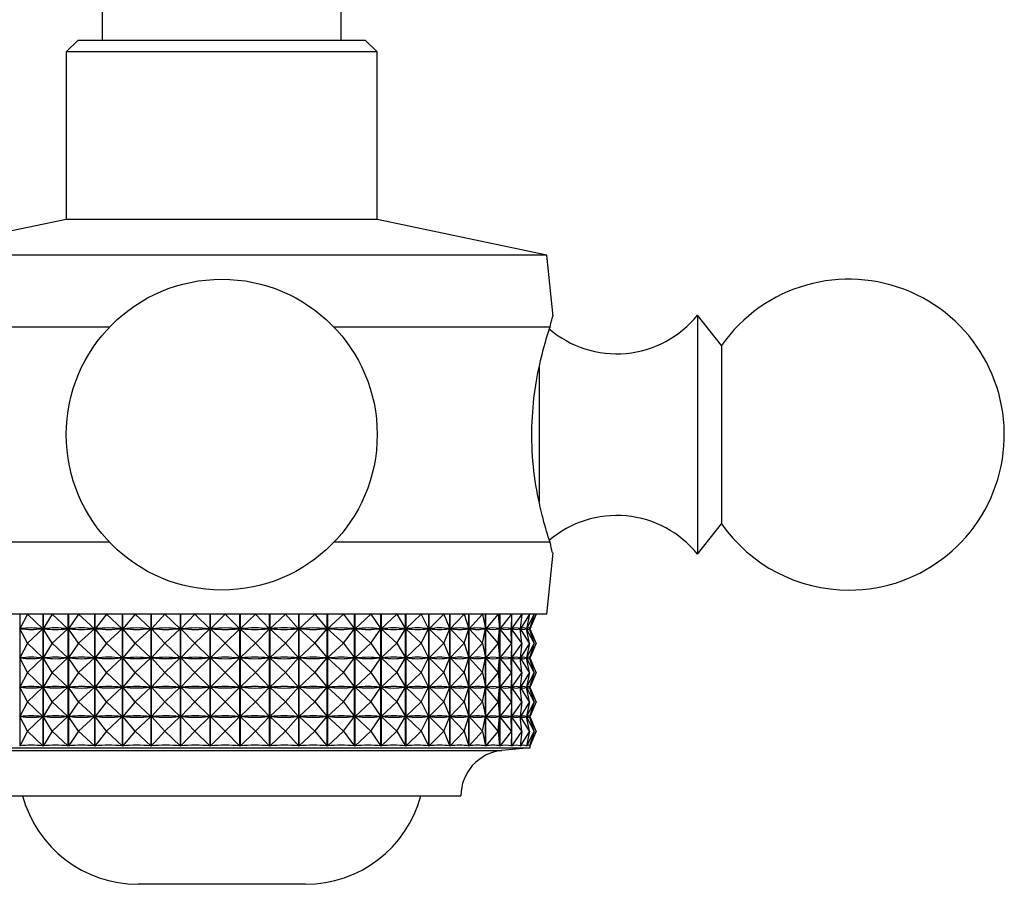
# Model space of a CAD drawing. Units: millimetres. Extents: x 5 to 995, y 5 to 995.
# Drawn here: x 463 to 484, y 145 to 163 of the extents above; entities that cross this region are included whole.
import ezdxf

# ---------------------------------------------------------------- set-up
doc = ezdxf.new("R2010")
doc.units = ezdxf.units.MM

msp = doc.modelspace()

# ---------------------------------------------------------------- linework, layer by layer
at = {"color": 7, "linetype": 'Continuous', "lineweight": 25}
for p, q in [((464.855, 165.124), (464.855, 162.624)), ((469.855, 162.624), (469.855, 165.124)), ((464.355, 162.624), (464.105, 162.374)), ((464.355, 162.624), (470.355, 162.624)), ((470.605, 162.374), (470.355, 162.624)), ((464.105, 162.374), (464.105, 158.874)), ((470.605, 162.374), (464.105, 162.374)), ((470.605, 158.874), (470.605, 162.374)), ((464.105, 158.874), (460.555, 158.124)), ((470.605, 158.874), (464.105, 158.874)), ((474.155, 158.124), (470.605, 158.874)), ((474.155, 158.124), (460.555, 158.124)), ((474.283, 156.844), (474.155, 158.124)), ((477.805, 156.237), (477.305, 156.874)), ((477.305, 156.874), (477.305, 151.874)), ((465.009, 156.624), (460.491, 156.624)), ((474.219, 156.624), (469.7, 156.624)), ((477.805, 156.237), (477.805, 152.512)), ((477.305, 151.874), (477.805, 152.512)), ((465.009, 152.124), (460.491, 152.124)), ((474.219, 152.124), (469.7, 152.124)), ((474.155, 150.624), (474.283, 151.905)), ((474.155, 150.624), (460.555, 150.624)), ((463.132, 150.624), (463.132, 147.865)), ((463.294, 150.624), (463.134, 150.318)), ((463.294, 150.624), (463.615, 150.318)), ((463.618, 147.865), (463.618, 150.624)), ((463.623, 150.624), (463.623, 147.865)), ((463.812, 150.624), (463.624, 150.318)), ((463.812, 150.624), (464.14, 150.318)), ((464.143, 147.865), (464.143, 150.624)), ((464.148, 150.624), (464.148, 147.865)), ((464.363, 150.624), (464.15, 150.318)), ((464.363, 150.624), (464.695, 150.318)), ((464.698, 147.865), (464.698, 150.624)), ((464.703, 150.624), (464.703, 147.865)), ((464.942, 150.624), (464.705, 150.318)), ((464.942, 150.624), (465.275, 150.318)), ((465.278, 147.865), (465.278, 150.624)), ((465.283, 150.624), (465.283, 147.865)), ((465.543, 150.624), (465.285, 150.318)), ((465.543, 150.624), (465.874, 150.318)), ((465.877, 147.865), (465.877, 150.624)), ((465.882, 150.624), (465.882, 147.865)), ((466.162, 150.624), (465.884, 150.318)), ((466.162, 150.624), (466.487, 150.318)), ((466.49, 147.865), (466.49, 150.624)), ((466.495, 150.624), (466.495, 147.865)), ((466.791, 150.624), (466.497, 150.318)), ((466.791, 150.624), (467.108, 150.318)), ((467.11, 147.865), (467.11, 150.624)), ((467.116, 150.624), (467.116, 147.865)), ((467.426, 150.624), (467.119, 150.318)), ((467.426, 150.624), (467.731, 150.318)), ((467.734, 147.865), (467.734, 150.624)), ((467.739, 150.624), (467.739, 147.865)), ((468.06, 150.624), (467.742, 150.318)), ((468.06, 150.624), (468.351, 150.318)), ((468.353, 147.865), (468.353, 150.624)), ((468.359, 150.624), (468.359, 147.865)), ((468.688, 150.624), (468.362, 150.318)), ((468.688, 150.624), (468.961, 150.318)), ((468.964, 147.865), (468.964, 150.624)), ((468.969, 150.624), (468.969, 147.865)), ((469.303, 150.624), (468.972, 150.318)), ((469.303, 150.624), (469.557, 150.318)), ((469.559, 147.865), (469.559, 150.624)), ((469.564, 150.624), (469.564, 147.865)), ((469.9, 150.624), (469.567, 150.318)), ((469.9, 150.624), (470.132, 150.318)), ((470.134, 147.865), (470.134, 150.624)), ((470.139, 150.624), (470.139, 147.865)), ((470.473, 150.624), (470.142, 150.318)), ((470.473, 150.624), (470.681, 150.318)), ((470.683, 147.865), (470.683, 150.624)), ((470.687, 150.624), (470.687, 147.865)), ((471.017, 150.624), (470.69, 150.318)), ((471.017, 150.624), (471.199, 150.318)), ((471.2, 147.865), (471.2, 150.624)), ((471.205, 150.624), (471.205, 147.865)), ((471.527, 150.624), (471.207, 150.318)), ((471.527, 150.624), (471.681, 150.318)), ((471.682, 147.865), (471.682, 150.624)), ((471.686, 150.624), (471.686, 147.865)), ((471.998, 150.624), (471.689, 150.318)), ((471.998, 150.624), (472.122, 150.318)), ((472.124, 147.865), (472.124, 150.624)), ((472.127, 150.624), (472.127, 147.865)), ((472.426, 150.624), (472.13, 150.318)), ((472.426, 150.624), (472.52, 150.318)), ((472.52, 147.865), (472.52, 150.624)), ((472.524, 150.624), (472.524, 147.865)), ((472.806, 150.624), (472.526, 150.318)), ((472.806, 150.624), (472.868, 150.318)), ((472.869, 147.865), (472.869, 150.624)), ((472.872, 150.624), (472.872, 147.865)), ((473.135, 150.624), (472.874, 150.318)), ((473.135, 150.624), (473.166, 150.318)), ((473.166, 147.865), (473.166, 150.624)), ((473.169, 150.624), (473.169, 147.865)), ((473.411, 150.624), (473.171, 150.318)), ((473.411, 150.624), (473.409, 150.318)), ((473.411, 150.624), (473.411, 147.865)), ((473.63, 150.624), (473.413, 150.318)), ((473.63, 150.624), (473.596, 150.318)), ((473.79, 150.624), (473.599, 150.318)), ((473.79, 150.624), (473.724, 150.318)), ((473.89, 150.624), (473.726, 150.318)), ((473.89, 150.624), (473.793, 150.318)), ((473.929, 150.624), (473.794, 150.318)), ((473.929, 150.624), (473.805, 150.325)), ((463.134, 150.318), (463.151, 150.318)), ((463.294, 150.012), (463.134, 150.318)), ((463.294, 150.012), (463.615, 150.318)), ((463.598, 150.318), (463.615, 150.318)), ((463.624, 150.318), (463.643, 150.318)), ((463.812, 150.012), (463.624, 150.318)), ((463.812, 150.012), (464.14, 150.318)), ((464.121, 150.318), (464.14, 150.318)), ((464.15, 150.318), (464.17, 150.318)), ((464.363, 150.012), (464.15, 150.318)), ((464.363, 150.012), (464.695, 150.318)), ((464.675, 150.318), (464.695, 150.318)), ((464.705, 150.318), (464.726, 150.318)), ((464.942, 150.012), (464.705, 150.318)), ((464.942, 150.012), (465.275, 150.318)), ((465.254, 150.318), (465.275, 150.318)), ((465.543, 150.012), (465.285, 150.318)), ((465.285, 150.318), (465.307, 150.318)), ((465.543, 150.012), (465.874, 150.318)), ((465.852, 150.318), (465.874, 150.318)), ((465.884, 150.318), (465.906, 150.318)), ((466.162, 150.012), (465.884, 150.318)), ((466.162, 150.012), (466.487, 150.318)), ((466.465, 150.318), (466.487, 150.318)), ((466.497, 150.318), (466.52, 150.318)), ((466.791, 150.012), (466.497, 150.318)), ((466.791, 150.012), (467.108, 150.318)), ((467.085, 150.318), (467.108, 150.318)), ((467.119, 150.318), (467.141, 150.318)), ((467.426, 150.012), (467.119, 150.318)), ((467.426, 150.012), (467.731, 150.318)), ((467.709, 150.318), (467.731, 150.318)), ((467.742, 150.318), (467.764, 150.318)), ((468.06, 150.012), (467.742, 150.318)), ((468.06, 150.012), (468.351, 150.318)), ((468.329, 150.318), (468.351, 150.318)), ((468.362, 150.318), (468.383, 150.318)), ((468.688, 150.012), (468.362, 150.318)), ((468.688, 150.012), (468.961, 150.318)), ((468.939, 150.318), (468.961, 150.318)), ((468.972, 150.318), (468.993, 150.318)), ((469.303, 150.012), (468.972, 150.318)), ((469.303, 150.012), (469.557, 150.318)), ((469.535, 150.318), (469.557, 150.318)), ((469.567, 150.318), (469.588, 150.318)), ((469.9, 150.012), (469.567, 150.318)), ((469.9, 150.012), (470.132, 150.318)), ((470.111, 150.318), (470.132, 150.318)), ((470.142, 150.318), (470.161, 150.318)), ((470.473, 150.012), (470.142, 150.318)), ((470.473, 150.012), (470.681, 150.318)), ((470.661, 150.318), (470.681, 150.318)), ((470.69, 150.318), (470.709, 150.318)), ((471.017, 150.012), (470.69, 150.318)), ((471.017, 150.012), (471.199, 150.318)), ((471.18, 150.318), (471.199, 150.318)), ((471.207, 150.318), (471.225, 150.318)), ((471.527, 150.012), (471.207, 150.318)), ((471.527, 150.012), (471.681, 150.318)), ((471.663, 150.318), (471.681, 150.318)), ((471.998, 150.012), (471.689, 150.318)), ((471.689, 150.318), (471.705, 150.318)), ((471.998, 150.012), (472.122, 150.318)), ((472.107, 150.318), (472.122, 150.318)), ((472.426, 150.012), (472.13, 150.318)), ((472.13, 150.318), (472.144, 150.318)), ((472.426, 150.012), (472.52, 150.318)), ((472.505, 150.318), (472.52, 150.318)), ((472.806, 150.012), (472.526, 150.318)), ((472.526, 150.318), (472.539, 150.318)), ((472.806, 150.012), (472.868, 150.318)), ((472.856, 150.318), (472.868, 150.318)), ((473.135, 150.012), (472.874, 150.318)), ((472.874, 150.318), (472.885, 150.318)), ((473.135, 150.012), (473.166, 150.318)), ((473.155, 150.318), (473.166, 150.318)), ((473.411, 150.012), (473.171, 150.318)), ((473.171, 150.318), (473.179, 150.318)), ((473.4, 150.318), (473.409, 150.318)), ((473.411, 150.012), (473.409, 150.318)), ((473.63, 150.012), (473.413, 150.318)), ((473.413, 150.318), (473.42, 150.318)), ((473.589, 150.318), (473.596, 150.318)), ((473.63, 150.012), (473.596, 150.318)), ((473.597, 150.328), (473.597, 150.308)), ((473.79, 150.012), (473.599, 150.318)), ((473.599, 150.318), (473.603, 150.318)), ((473.72, 150.318), (473.724, 150.318)), ((473.724, 150.319), (473.724, 150.317)), ((473.79, 150.012), (473.724, 150.318)), ((473.89, 150.012), (473.726, 150.318)), ((473.726, 150.318), (473.728, 150.318)), ((473.791, 150.318), (473.793, 150.318)), ((473.89, 150.012), (473.793, 150.318)), ((473.929, 150.012), (473.794, 150.318)), ((473.794, 150.318), (473.794, 150.318)), ((473.805, 150.305), (473.805, 150.331)), ((473.929, 150.012), (473.805, 150.311)), ((463.294, 150.012), (463.134, 149.705)), ((463.294, 150.012), (463.615, 149.705)), ((463.812, 150.012), (463.624, 149.705)), ((463.812, 150.012), (464.14, 149.705)), ((464.363, 150.012), (464.15, 149.705)), ((464.363, 150.012), (464.695, 149.705)), ((464.942, 150.012), (464.705, 149.705)), ((464.942, 150.012), (465.275, 149.705)), ((465.543, 150.012), (465.285, 149.705)), ((465.543, 150.012), (465.874, 149.705)), ((466.162, 150.012), (465.884, 149.705)), ((466.162, 150.012), (466.487, 149.705)), ((466.791, 150.012), (466.497, 149.705)), ((466.791, 150.012), (467.108, 149.705)), ((467.426, 150.012), (467.119, 149.705)), ((467.426, 150.012), (467.731, 149.705)), ((468.06, 150.012), (467.742, 149.705)), ((468.06, 150.012), (468.351, 149.705)), ((468.688, 150.012), (468.362, 149.705)), ((468.688, 150.012), (468.961, 149.705)), ((469.303, 150.012), (468.972, 149.705)), ((469.303, 150.012), (469.557, 149.705)), ((469.9, 150.012), (469.567, 149.705)), ((469.9, 150.012), (470.132, 149.705)), ((470.473, 150.012), (470.142, 149.705)), ((470.473, 150.012), (470.681, 149.705)), ((471.017, 150.012), (470.69, 149.705)), ((471.017, 150.012), (471.199, 149.705)), ((471.527, 150.012), (471.207, 149.705)), ((471.527, 150.012), (471.681, 149.705)), ((471.998, 150.012), (471.689, 149.705)), ((471.998, 150.012), (472.122, 149.705)), ((472.426, 150.012), (472.13, 149.705)), ((472.426, 150.012), (472.52, 149.705)), ((472.806, 150.012), (472.526, 149.705)), ((472.806, 150.012), (472.868, 149.705)), ((473.135, 150.012), (472.874, 149.705)), ((473.135, 150.012), (473.166, 149.705)), ((473.411, 150.012), (473.171, 149.705)), ((473.411, 150.012), (473.409, 149.705)), ((473.63, 150.012), (473.413, 149.705)), ((473.63, 150.012), (473.596, 149.705)), ((473.79, 150.012), (473.599, 149.705)), ((473.79, 150.012), (473.724, 149.705)), ((473.89, 150.012), (473.726, 149.705)), ((473.89, 150.012), (473.793, 149.705)), ((473.929, 150.012), (473.794, 149.705)), ((473.929, 150.012), (473.805, 149.712)), ((463.134, 149.705), (463.151, 149.705)), ((463.294, 149.399), (463.134, 149.705)), ((463.294, 149.399), (463.615, 149.705)), ((463.598, 149.705), (463.615, 149.705)), ((463.624, 149.705), (463.643, 149.705)), ((463.812, 149.399), (463.624, 149.705)), ((463.812, 149.399), (464.14, 149.705)), ((464.121, 149.705), (464.14, 149.705)), ((464.15, 149.705), (464.17, 149.705)), ((464.363, 149.399), (464.15, 149.705)), ((464.363, 149.399), (464.695, 149.705)), ((464.675, 149.705), (464.695, 149.705)), ((464.705, 149.705), (464.726, 149.705)), ((464.942, 149.399), (464.705, 149.705)), ((464.942, 149.399), (465.275, 149.705)), ((465.254, 149.705), (465.275, 149.705)), ((465.285, 149.705), (465.307, 149.705)), ((465.543, 149.399), (465.285, 149.705)), ((465.543, 149.399), (465.874, 149.705)), ((465.852, 149.705), (465.874, 149.705)), ((466.162, 149.399), (465.884, 149.705)), ((465.884, 149.705), (465.906, 149.705)), ((466.162, 149.399), (466.487, 149.705)), ((466.465, 149.705), (466.487, 149.705)), ((466.497, 149.705), (466.52, 149.705)), ((466.791, 149.399), (466.497, 149.705)), ((466.791, 149.399), (467.108, 149.705)), ((467.085, 149.705), (467.108, 149.705)), ((467.119, 149.705), (467.141, 149.705)), ((467.426, 149.399), (467.119, 149.705)), ((467.426, 149.399), (467.731, 149.705)), ((467.709, 149.705), (467.731, 149.705)), ((467.742, 149.705), (467.764, 149.705)), ((468.06, 149.399), (467.742, 149.705)), ((468.06, 149.399), (468.351, 149.705)), ((468.329, 149.705), (468.351, 149.705)), ((468.362, 149.705), (468.383, 149.705)), ((468.688, 149.399), (468.362, 149.705)), ((468.688, 149.399), (468.961, 149.705)), ((468.939, 149.705), (468.961, 149.705)), ((468.972, 149.705), (468.993, 149.705)), ((469.303, 149.399), (468.972, 149.705)), ((469.303, 149.399), (469.557, 149.705)), ((469.535, 149.705), (469.557, 149.705)), ((469.567, 149.705), (469.588, 149.705)), ((469.9, 149.399), (469.567, 149.705)), ((469.9, 149.399), (470.132, 149.705)), ((470.111, 149.705), (470.132, 149.705)), ((470.142, 149.705), (470.161, 149.705)), ((470.473, 149.399), (470.142, 149.705)), ((470.473, 149.399), (470.681, 149.705)), ((470.661, 149.705), (470.681, 149.705)), ((470.69, 149.705), (470.709, 149.705)), ((471.017, 149.399), (470.69, 149.705)), ((471.017, 149.399), (471.199, 149.705)), ((471.18, 149.705), (471.199, 149.705)), ((471.207, 149.705), (471.225, 149.705)), ((471.527, 149.399), (471.207, 149.705)), ((471.527, 149.399), (471.681, 149.705)), ((471.663, 149.705), (471.681, 149.705)), ((471.998, 149.399), (471.689, 149.705)), ((471.689, 149.705), (471.705, 149.705)), ((471.998, 149.399), (472.122, 149.705)), ((472.107, 149.705), (472.122, 149.705)), ((472.426, 149.399), (472.13, 149.705)), ((472.13, 149.705), (472.144, 149.705)), ((472.426, 149.399), (472.52, 149.705)), ((472.505, 149.705), (472.52, 149.705)), ((472.806, 149.399), (472.526, 149.705)), ((472.526, 149.705), (472.539, 149.705)), ((472.806, 149.399), (472.868, 149.705)), ((472.856, 149.705), (472.868, 149.705)), ((473.135, 149.399), (472.874, 149.705)), ((472.874, 149.705), (472.885, 149.705)), ((473.135, 149.399), (473.166, 149.705)), ((473.155, 149.705), (473.166, 149.705)), ((473.411, 149.399), (473.171, 149.705)), ((473.171, 149.705), (473.179, 149.705)), ((473.4, 149.705), (473.409, 149.705)), ((473.411, 149.399), (473.409, 149.705)), ((473.63, 149.399), (473.413, 149.705)), ((473.413, 149.705), (473.42, 149.705)), ((473.589, 149.705), (473.596, 149.705)), ((473.63, 149.399), (473.596, 149.705)), ((473.597, 149.715), (473.597, 149.696)), ((473.79, 149.399), (473.599, 149.705)), ((473.599, 149.705), (473.603, 149.705)), ((473.72, 149.705), (473.724, 149.705)), ((473.724, 149.707), (473.724, 149.704)), ((473.79, 149.399), (473.724, 149.705)), ((473.89, 149.399), (473.726, 149.705)), ((473.726, 149.705), (473.728, 149.705)), ((473.791, 149.705), (473.793, 149.705)), ((473.89, 149.399), (473.793, 149.705)), ((473.929, 149.399), (473.794, 149.705)), ((473.794, 149.705), (473.794, 149.705)), ((473.805, 149.692), (473.805, 149.719)), ((473.929, 149.399), (473.805, 149.699)), ((463.294, 149.399), (463.134, 149.093)), ((463.294, 149.399), (463.615, 149.093)), ((463.812, 149.399), (463.624, 149.093)), ((463.812, 149.399), (464.14, 149.093)), ((464.363, 149.399), (464.15, 149.093)), ((464.363, 149.399), (464.695, 149.093)), ((464.942, 149.399), (464.705, 149.093)), ((464.942, 149.399), (465.275, 149.093)), ((465.543, 149.399), (465.285, 149.093)), ((465.543, 149.399), (465.874, 149.093)), ((466.162, 149.399), (465.884, 149.093)), ((466.162, 149.399), (466.487, 149.093)), ((466.791, 149.399), (466.497, 149.093)), ((466.791, 149.399), (467.108, 149.093)), ((467.426, 149.399), (467.119, 149.093)), ((467.426, 149.399), (467.731, 149.093)), ((468.06, 149.399), (467.742, 149.093)), ((468.06, 149.399), (468.351, 149.093)), ((468.688, 149.399), (468.362, 149.093)), ((468.688, 149.399), (468.961, 149.093)), ((469.303, 149.399), (468.972, 149.093)), ((469.303, 149.399), (469.557, 149.093)), ((469.9, 149.399), (469.567, 149.093)), ((469.9, 149.399), (470.132, 149.093)), ((470.473, 149.399), (470.142, 149.093)), ((470.473, 149.399), (470.681, 149.093)), ((471.017, 149.399), (470.69, 149.093)), ((471.017, 149.399), (471.199, 149.093)), ((471.527, 149.399), (471.207, 149.093)), ((471.527, 149.399), (471.681, 149.093)), ((471.998, 149.399), (471.689, 149.093)), ((471.998, 149.399), (472.122, 149.093)), ((472.426, 149.399), (472.13, 149.093)), ((472.426, 149.399), (472.52, 149.093)), ((472.806, 149.399), (472.526, 149.093)), ((472.806, 149.399), (472.868, 149.093)), ((473.135, 149.399), (472.874, 149.093)), ((473.135, 149.399), (473.166, 149.093)), ((473.411, 149.399), (473.171, 149.093)), ((473.411, 149.399), (473.409, 149.093)), ((473.63, 149.399), (473.413, 149.093)), ((473.63, 149.399), (473.596, 149.093)), ((473.79, 149.399), (473.599, 149.093)), ((473.79, 149.399), (473.724, 149.093)), ((473.89, 149.399), (473.726, 149.093)), ((473.89, 149.399), (473.793, 149.093)), ((473.929, 149.399), (473.794, 149.093)), ((473.929, 149.399), (473.805, 149.1)), ((463.134, 149.093), (463.151, 149.093)), ((463.294, 148.787), (463.134, 149.093)), ((463.294, 148.787), (463.615, 149.093)), ((463.598, 149.093), (463.615, 149.093)), ((463.624, 149.093), (463.643, 149.093)), ((463.812, 148.787), (463.624, 149.093)), ((463.812, 148.787), (464.14, 149.093)), ((464.121, 149.093), (464.14, 149.093)), ((464.15, 149.093), (464.17, 149.093)), ((464.363, 148.787), (464.15, 149.093)), ((464.363, 148.787), (464.695, 149.093)), ((464.675, 149.093), (464.695, 149.093)), ((464.705, 149.093), (464.726, 149.093)), ((464.942, 148.787), (464.705, 149.093)), ((464.942, 148.787), (465.275, 149.093)), ((465.254, 149.093), (465.275, 149.093)), ((465.285, 149.093), (465.307, 149.093)), ((465.543, 148.787), (465.285, 149.093)), ((465.543, 148.787), (465.874, 149.093)), ((465.852, 149.093), (465.874, 149.093)), ((465.884, 149.093), (465.906, 149.093)), ((466.162, 148.787), (465.884, 149.093)), ((466.162, 148.787), (466.487, 149.093)), ((466.465, 149.093), (466.487, 149.093)), ((466.497, 149.093), (466.52, 149.093)), ((466.791, 148.787), (466.497, 149.093)), ((466.791, 148.787), (467.108, 149.093)), ((467.085, 149.093), (467.108, 149.093)), ((467.426, 148.787), (467.119, 149.093)), ((467.119, 149.093), (467.141, 149.093)), ((467.426, 148.787), (467.731, 149.093)), ((467.709, 149.093), (467.731, 149.093)), ((467.742, 149.093), (467.764, 149.093)), ((468.06, 148.787), (467.742, 149.093)), ((468.06, 148.787), (468.351, 149.093)), ((468.329, 149.093), (468.351, 149.093)), ((468.362, 149.093), (468.383, 149.093)), ((468.688, 148.787), (468.362, 149.093)), ((468.688, 148.787), (468.961, 149.093)), ((468.939, 149.093), (468.961, 149.093)), ((468.972, 149.093), (468.993, 149.093)), ((469.303, 148.787), (468.972, 149.093)), ((469.303, 148.787), (469.557, 149.093)), ((469.535, 149.093), (469.557, 149.093)), ((469.567, 149.093), (469.588, 149.093)), ((469.9, 148.787), (469.567, 149.093)), ((469.9, 148.787), (470.132, 149.093)), ((470.111, 149.093), (470.132, 149.093)), ((470.142, 149.093), (470.161, 149.093)), ((470.473, 148.787), (470.142, 149.093)), ((470.473, 148.787), (470.681, 149.093)), ((470.661, 149.093), (470.681, 149.093)), ((470.69, 149.093), (470.709, 149.093)), ((471.017, 148.787), (470.69, 149.093)), ((471.017, 148.787), (471.199, 149.093)), ((471.18, 149.093), (471.199, 149.093)), ((471.207, 149.093), (471.225, 149.093)), ((471.527, 148.787), (471.207, 149.093)), ((471.527, 148.787), (471.681, 149.093)), ((471.663, 149.093), (471.681, 149.093)), ((471.998, 148.787), (471.689, 149.093)), ((471.689, 149.093), (471.705, 149.093)), ((471.998, 148.787), (472.122, 149.093)), ((472.107, 149.093), (472.122, 149.093)), ((472.426, 148.787), (472.13, 149.093)), ((472.13, 149.093), (472.144, 149.093)), ((472.426, 148.787), (472.52, 149.093)), ((472.505, 149.093), (472.52, 149.093)), ((472.806, 148.787), (472.526, 149.093)), ((472.526, 149.093), (472.539, 149.093)), ((472.806, 148.787), (472.868, 149.093)), ((472.856, 149.093), (472.868, 149.093)), ((473.135, 148.787), (472.874, 149.093)), ((472.874, 149.093), (472.885, 149.093)), ((473.135, 148.787), (473.166, 149.093)), ((473.155, 149.093), (473.166, 149.093)), ((473.411, 148.787), (473.171, 149.093)), ((473.171, 149.093), (473.179, 149.093)), ((473.4, 149.093), (473.409, 149.093)), ((473.411, 148.787), (473.409, 149.093)), ((473.63, 148.787), (473.413, 149.093)), ((473.413, 149.093), (473.42, 149.093)), ((473.589, 149.093), (473.596, 149.093)), ((473.63, 148.787), (473.596, 149.093)), ((473.597, 149.103), (473.597, 149.083)), ((473.79, 148.787), (473.599, 149.093)), ((473.599, 149.093), (473.603, 149.093)), ((473.72, 149.093), (473.724, 149.093)), ((473.724, 149.094), (473.724, 149.092)), ((473.79, 148.787), (473.724, 149.093)), ((473.89, 148.787), (473.726, 149.093)), ((473.726, 149.093), (473.728, 149.093)), ((473.791, 149.093), (473.793, 149.093)), ((473.89, 148.787), (473.793, 149.093)), ((473.929, 148.787), (473.794, 149.093)), ((473.794, 149.093), (473.794, 149.093)), ((473.805, 149.08), (473.805, 149.106)), ((473.929, 148.787), (473.805, 149.086)), ((463.294, 148.787), (463.134, 148.48)), ((463.294, 148.787), (463.615, 148.48)), ((463.812, 148.787), (463.624, 148.48)), ((463.812, 148.787), (464.14, 148.48)), ((464.363, 148.787), (464.15, 148.48)), ((464.363, 148.787), (464.695, 148.48)), ((464.942, 148.787), (464.705, 148.48)), ((464.942, 148.787), (465.275, 148.48)), ((465.543, 148.787), (465.285, 148.48)), ((465.543, 148.787), (465.874, 148.48)), ((466.162, 148.787), (465.884, 148.48)), ((466.162, 148.787), (466.487, 148.48)), ((466.791, 148.787), (466.497, 148.48)), ((466.791, 148.787), (467.108, 148.48)), ((467.426, 148.787), (467.119, 148.48)), ((467.426, 148.787), (467.731, 148.48)), ((468.06, 148.787), (467.742, 148.48)), ((468.06, 148.787), (468.351, 148.48)), ((468.688, 148.787), (468.362, 148.48)), ((468.688, 148.787), (468.961, 148.48)), ((469.303, 148.787), (468.972, 148.48)), ((469.303, 148.787), (469.557, 148.48)), ((469.9, 148.787), (469.567, 148.48)), ((469.9, 148.787), (470.132, 148.48)), ((470.473, 148.787), (470.142, 148.48)), ((470.473, 148.787), (470.681, 148.48)), ((471.017, 148.787), (470.69, 148.48)), ((471.017, 148.787), (471.199, 148.48)), ((471.527, 148.787), (471.207, 148.48)), ((471.527, 148.787), (471.681, 148.48)), ((471.998, 148.787), (471.689, 148.48)), ((471.998, 148.787), (472.122, 148.48)), ((472.426, 148.787), (472.13, 148.48)), ((472.426, 148.787), (472.52, 148.48)), ((472.806, 148.787), (472.526, 148.48)), ((472.806, 148.787), (472.868, 148.48)), ((473.135, 148.787), (472.874, 148.48)), ((473.135, 148.787), (473.166, 148.48)), ((473.411, 148.787), (473.171, 148.48)), ((473.411, 148.787), (473.409, 148.48)), ((473.63, 148.787), (473.413, 148.48)), ((473.63, 148.787), (473.596, 148.48)), ((473.79, 148.787), (473.599, 148.48)), ((473.79, 148.787), (473.724, 148.48)), ((473.89, 148.787), (473.726, 148.48)), ((473.89, 148.787), (473.793, 148.48)), ((473.929, 148.787), (473.794, 148.48)), ((473.929, 148.787), (473.805, 148.487)), ((463.134, 148.48), (463.151, 148.48)), ((463.294, 148.174), (463.134, 148.48)), ((463.294, 148.174), (463.615, 148.48)), ((463.598, 148.48), (463.615, 148.48)), ((463.812, 148.174), (463.624, 148.48)), ((463.624, 148.48), (463.643, 148.48)), ((463.812, 148.174), (464.14, 148.48)), ((464.121, 148.48), (464.14, 148.48)), ((464.15, 148.48), (464.17, 148.48)), ((464.363, 148.174), (464.15, 148.48)), ((464.363, 148.174), (464.695, 148.48)), ((464.675, 148.48), (464.695, 148.48)), ((464.705, 148.48), (464.726, 148.48)), ((464.942, 148.174), (464.705, 148.48)), ((464.942, 148.174), (465.275, 148.48)), ((465.254, 148.48), (465.275, 148.48)), ((465.285, 148.48), (465.307, 148.48)), ((465.543, 148.174), (465.285, 148.48)), ((465.543, 148.174), (465.874, 148.48)), ((465.852, 148.48), (465.874, 148.48)), ((465.884, 148.48), (465.906, 148.48)), ((466.162, 148.174), (465.884, 148.48)), ((466.162, 148.174), (466.487, 148.48)), ((466.465, 148.48), (466.487, 148.48)), ((466.497, 148.48), (466.52, 148.48)), ((466.791, 148.174), (466.497, 148.48)), ((466.791, 148.174), (467.108, 148.48)), ((467.085, 148.48), (467.108, 148.48)), ((467.119, 148.48), (467.141, 148.48)), ((467.426, 148.174), (467.119, 148.48)), ((467.426, 148.174), (467.731, 148.48)), ((467.709, 148.48), (467.731, 148.48)), ((467.742, 148.48), (467.764, 148.48)), ((468.06, 148.174), (467.742, 148.48)), ((468.06, 148.174), (468.351, 148.48)), ((468.329, 148.48), (468.351, 148.48)), ((468.362, 148.48), (468.383, 148.48)), ((468.688, 148.174), (468.362, 148.48)), ((468.688, 148.174), (468.961, 148.48)), ((468.939, 148.48), (468.961, 148.48)), ((468.972, 148.48), (468.993, 148.48)), ((469.303, 148.174), (468.972, 148.48)), ((469.303, 148.174), (469.557, 148.48)), ((469.535, 148.48), (469.557, 148.48)), ((469.567, 148.48), (469.588, 148.48)), ((469.9, 148.174), (469.567, 148.48)), ((469.9, 148.174), (470.132, 148.48)), ((470.111, 148.48), (470.132, 148.48)), ((470.142, 148.48), (470.161, 148.48)), ((470.473, 148.174), (470.142, 148.48)), ((470.473, 148.174), (470.681, 148.48)), ((470.661, 148.48), (470.681, 148.48)), ((470.69, 148.48), (470.709, 148.48)), ((471.017, 148.174), (470.69, 148.48)), ((471.017, 148.174), (471.199, 148.48)), ((471.18, 148.48), (471.199, 148.48)), ((471.207, 148.48), (471.225, 148.48)), ((471.527, 148.174), (471.207, 148.48)), ((471.527, 148.174), (471.681, 148.48)), ((471.663, 148.48), (471.681, 148.48)), ((471.998, 148.174), (471.689, 148.48)), ((471.689, 148.48), (471.705, 148.48)), ((471.998, 148.174), (472.122, 148.48)), ((472.107, 148.48), (472.122, 148.48)), ((472.426, 148.174), (472.13, 148.48)), ((472.13, 148.48), (472.144, 148.48)), ((472.426, 148.174), (472.52, 148.48)), ((472.505, 148.48), (472.52, 148.48)), ((472.806, 148.174), (472.526, 148.48)), ((472.526, 148.48), (472.539, 148.48)), ((472.806, 148.174), (472.868, 148.48)), ((472.856, 148.48), (472.868, 148.48)), ((473.135, 148.174), (472.874, 148.48)), ((472.874, 148.48), (472.885, 148.48)), ((473.135, 148.174), (473.166, 148.48)), ((473.155, 148.48), (473.166, 148.48)), ((473.411, 148.174), (473.171, 148.48)), ((473.171, 148.48), (473.179, 148.48)), ((473.4, 148.48), (473.409, 148.48)), ((473.411, 148.174), (473.409, 148.48)), ((473.63, 148.174), (473.413, 148.48)), ((473.413, 148.48), (473.42, 148.48)), ((473.589, 148.48), (473.596, 148.48)), ((473.63, 148.174), (473.596, 148.48)), ((473.597, 148.49), (473.597, 148.471)), ((473.79, 148.174), (473.599, 148.48)), ((473.599, 148.48), (473.603, 148.48)), ((473.72, 148.48), (473.724, 148.48)), ((473.724, 148.482), (473.724, 148.479)), ((473.79, 148.174), (473.724, 148.48)), ((473.89, 148.174), (473.726, 148.48)), ((473.726, 148.48), (473.728, 148.48)), ((473.791, 148.48), (473.793, 148.48)), ((473.89, 148.174), (473.793, 148.48)), ((473.929, 148.174), (473.794, 148.48)), ((473.794, 148.48), (473.794, 148.48)), ((473.805, 148.467), (473.805, 148.494)), ((473.929, 148.174), (473.805, 148.474)), ((463.294, 148.174), (463.132, 147.865)), ((463.294, 148.174), (463.618, 147.865)), ((463.812, 148.174), (463.623, 147.865)), ((463.812, 148.174), (464.143, 147.865)), ((464.363, 148.174), (464.148, 147.865)), ((464.363, 148.174), (464.698, 147.865)), ((464.942, 148.174), (464.703, 147.865)), ((464.942, 148.174), (465.278, 147.865)), ((465.543, 148.174), (465.283, 147.865)), ((465.543, 148.174), (465.877, 147.865)), ((466.162, 148.174), (465.882, 147.865)), ((466.162, 148.174), (466.49, 147.865)), ((466.791, 148.174), (466.495, 147.865)), ((466.791, 148.174), (467.11, 147.865)), ((467.426, 148.174), (467.116, 147.865)), ((467.426, 148.174), (467.734, 147.865)), ((468.06, 148.174), (467.739, 147.865)), ((468.06, 148.174), (468.353, 147.865)), ((468.688, 148.174), (468.359, 147.865)), ((468.688, 148.174), (468.964, 147.865)), ((469.303, 148.174), (468.969, 147.865)), ((469.303, 148.174), (469.559, 147.865)), ((469.9, 148.174), (469.564, 147.865)), ((469.9, 148.174), (470.134, 147.865)), ((470.473, 148.174), (470.139, 147.865)), ((470.473, 148.174), (470.683, 147.865)), ((471.017, 148.174), (470.687, 147.865)), ((471.017, 148.174), (471.2, 147.865)), ((471.527, 148.174), (471.205, 147.865)), ((471.527, 148.174), (471.682, 147.865)), ((471.998, 148.174), (471.686, 147.865)), ((471.998, 148.174), (472.124, 147.865)), ((472.426, 148.174), (472.127, 147.865)), ((472.426, 148.174), (472.52, 147.865)), ((472.806, 148.174), (472.524, 147.865)), ((472.806, 148.174), (472.869, 147.865)), ((473.135, 148.174), (472.872, 147.865)), ((473.135, 148.174), (473.166, 147.865)), ((473.411, 148.174), (473.169, 147.865)), ((473.411, 148.174), (473.409, 147.865)), ((473.63, 148.174), (473.411, 147.865)), ((473.63, 148.174), (473.596, 147.865)), ((473.79, 148.174), (473.597, 147.865)), ((473.79, 148.174), (473.724, 147.865)), ((473.89, 148.174), (473.724, 147.865)), ((473.89, 148.174), (473.792, 147.865)), ((473.929, 148.174), (473.793, 147.865)), ((473.929, 148.174), (473.805, 147.875)), ((460.905, 147.824), (473.296, 147.824)), ((473.296, 147.824), (473.805, 147.824)), ((473.597, 147.878), (473.597, 147.865)), ((473.724, 147.869), (473.724, 147.865)), ((473.793, 147.866), (473.793, 147.865)), ((473.805, 147.824), (473.805, 147.881)), ((462.355, 146.824), (471.96, 146.824)), ((471.96, 146.824), (472.355, 146.824)), ((469.105, 144.974), (465.605, 144.974))]:
    msp.add_line(p, q, dxfattribs=at)
at = {"color": 8, "linetype": 'Continuous', "lineweight": 25}
for p, q in [((473.991, 155.794), (473.991, 152.976)), ((461.497, 147.77), (472.75, 147.77)), ((472.75, 147.77), (473.212, 147.77))]:
    msp.add_line(p, q, dxfattribs=at)
at = {"color": 7, "linetype": 'Continuous', "lineweight": 25}
msp.add_circle((467.355, 154.374), 3.25, dxfattribs=at)
for centre, radius, start, end in [((480.468, 154.374), 3.25, 270, 145.0349), ((475.613, 158.236), 2.172, 229.2538, 321.1705), ((475.613, 150.512), 2.172, 38.8295, 130.5681), ((480.468, 154.374), 3.25, 214.9651, 270), ((478.111, 97.768), 50.242, 94.9175, 95.5962), ((473.305, 146.824), 0.95, 95.5962, 180), ((465.605, 147.474), 2.5, 195.065, 270), ((469.105, 147.474), 2.5, 270, 344.935)]:
    msp.add_arc(centre, radius, start, end, dxfattribs=at)
for centre, major_axis, ratio, start_param, end_param in [((467.355, 135.283), (-4.434, 14.986), 0.312564, 6.146938, 6.234991), ((467.355, 165.353), (4.434, 14.986), 0.312564, 3.189787, 3.27784), ((467.355, 135.283), (-3.947, 14.99), 0.340326, 6.14979, 6.237843), ((467.355, 165.353), (3.947, 14.99), 0.340326, 3.186935, 3.274988), ((467.355, 135.283), (-3.399, 14.999), 0.365472, 6.156519, 6.244571), ((467.355, 165.353), (3.399, 14.999), 0.365472, 3.180207, 3.268259), ((467.355, 135.283), (-2.792, 15.011), 0.387335, 6.167237, 6.255289), ((467.355, 165.353), (2.792, 15.011), 0.387335, 3.169489, 3.257541), ((467.355, 135.283), (-2.13, 15.025), 0.405205, 6.181791, 6.269843), ((467.355, 165.353), (2.13, 15.025), 0.405205, 3.154935, 3.242987), ((467.355, 135.283), (-1.42, 15.038), 0.418387, 6.199681, 6.287734), ((467.355, 165.353), (1.42, 15.038), 0.418387, 3.137044, 3.225097), ((467.355, 135.283), (-0.675, 15.047), 0.426293, 6.220025, 6.308077), ((467.355, 165.353), (0.675, 15.047), 0.426293, 3.116701, 3.204753), ((467.355, 135.283), (0.086, 15.05), 0.428535, 6.241607, 6.329659), ((467.355, 165.353), (-0.086, 15.05), 0.428535, 3.095119, 3.183171), ((467.355, 135.283), (0.845, 15.046), 0.424997, 6.263028, 6.351081), ((467.355, 165.353), (-0.845, 15.046), 0.424997, 3.073697, 3.16175), ((467.355, 135.283), (1.583, 15.036), 0.415861, 6.282915, 6.370968), ((467.355, 165.353), (-1.583, 15.036), 0.415861, 3.05381, 3.141863), ((467.355, 135.283), (2.283, 15.022), 0.401567, 0.016933, 0.104985), ((467.355, 165.353), (-2.283, 15.022), 0.401567, 3.036607, 3.12466), ((467.355, 135.283), (2.934, 15.008), 0.382736, 0.030654, 0.118706), ((467.355, 165.353), (-2.934, 15.008), 0.382736, 3.022886, 3.110938), ((467.355, 135.283), (3.528, 14.996), 0.360073, 0.040476, 0.128529), ((467.355, 165.353), (-3.528, 14.996), 0.360073, 3.013064, 3.101116), ((467.355, 135.283), (4.062, 14.989), 0.334283, 0.046315, 0.134367), ((467.355, 165.353), (-4.062, 14.989), 0.334283, 3.007226, 3.095278), ((467.355, 135.283), (4.536, 14.986), 0.306016, 0.048329, 0.136382), ((467.355, 165.353), (-4.536, 14.986), 0.306016, 3.005211, 3.093263), ((467.355, 135.283), (4.951, 14.988), 0.275832, 0.046837, 0.13489), ((467.355, 165.353), (-4.951, 14.988), 0.275832, 3.006703, 3.094755), ((467.355, 135.283), (5.31, 14.994), 0.244195, 0.042239, 0.130291), ((467.355, 165.353), (-5.31, 14.994), 0.244195, 3.011302, 3.099354), ((467.355, 135.283), (5.616, 15.003), 0.211478, 0.034966, 0.123018), ((467.355, 165.353), (-5.616, 15.003), 0.211478, 3.018575, 3.106627), ((467.355, 135.283), (5.871, 15.014), 0.17797, 0.02545, 0.113502), ((467.355, 165.353), (-5.871, 15.014), 0.17797, 3.02809, 3.116142), ((467.355, 135.283), (6.077, 15.025), 0.143897, 0.014109, 0.102161), ((467.355, 165.353), (-6.077, 15.025), 0.143897, 3.039431, 3.127484), ((467.355, 135.283), (6.237, 15.035), 0.109427, 0.001336, 0.089388), ((467.355, 165.353), (-6.237, 15.035), 0.109427, 3.052205, 3.140257), ((467.355, 135.283), (6.351, 15.043), 0.074692, 6.270686, 6.358738), ((467.355, 165.353), (-6.351, 15.043), 0.074692, 3.06604, 3.154092), ((467.355, 135.283), (6.422, 15.048), 0.039793, 6.25614, 6.344193), ((467.355, 165.353), (-6.422, 15.048), 0.039793, 3.080585, 3.168638), ((467.355, 135.283), (6.45, 15.05), 0.004811, 6.27196, 6.329273), ((467.355, 165.353), (-6.45, 15.05), 0.004811, 3.095505, 3.152818), ((467.355, 134.67), (-4.434, 14.986), 0.312564, 6.146938, 6.234991), ((467.355, 164.741), (4.434, 14.986), 0.312564, 3.189787, 3.27784), ((467.355, 134.67), (-3.947, 14.99), 0.340326, 6.14979, 6.237843), ((467.355, 164.741), (3.947, 14.99), 0.340326, 3.186935, 3.274988), ((467.355, 134.67), (-3.399, 14.999), 0.365472, 6.156519, 6.244571), ((467.355, 164.741), (3.399, 14.999), 0.365472, 3.180207, 3.268259), ((467.355, 134.67), (-2.792, 15.011), 0.387335, 6.167237, 6.255289), ((467.355, 164.741), (2.792, 15.011), 0.387335, 3.169489, 3.257541), ((467.355, 134.67), (-2.13, 15.025), 0.405205, 6.181791, 6.269843), ((467.355, 164.741), (2.13, 15.025), 0.405205, 3.154935, 3.242987), ((467.355, 134.67), (-1.42, 15.038), 0.418387, 6.199681, 6.287734), ((467.355, 164.741), (1.42, 15.038), 0.418387, 3.137044, 3.225097), ((467.355, 134.67), (-0.675, 15.047), 0.426293, 6.220025, 6.308077), ((467.355, 164.741), (0.675, 15.047), 0.426293, 3.116701, 3.204753), ((467.355, 134.67), (0.086, 15.05), 0.428535, 6.241607, 6.329659), ((467.355, 164.741), (-0.086, 15.05), 0.428535, 3.095119, 3.183171), ((467.355, 134.67), (0.845, 15.046), 0.424997, 6.263028, 6.351081), ((467.355, 164.741), (-0.845, 15.046), 0.424997, 3.073697, 3.16175), ((467.355, 134.67), (1.583, 15.036), 0.415861, 6.282915, 6.370968), ((467.355, 164.741), (-1.583, 15.036), 0.415861, 3.05381, 3.141863), ((467.355, 134.67), (2.283, 15.022), 0.401567, 0.016933, 0.104985), ((467.355, 164.741), (-2.283, 15.022), 0.401567, 3.036607, 3.12466), ((467.355, 134.67), (2.934, 15.008), 0.382736, 0.030654, 0.118706), ((467.355, 164.741), (-2.934, 15.008), 0.382736, 3.022886, 3.110938), ((467.355, 134.67), (3.528, 14.996), 0.360073, 0.040476, 0.128529), ((467.355, 164.741), (-3.528, 14.996), 0.360073, 3.013064, 3.101116), ((467.355, 134.67), (4.062, 14.989), 0.334283, 0.046315, 0.134367), ((467.355, 164.741), (-4.062, 14.989), 0.334283, 3.007226, 3.095278), ((467.355, 134.67), (4.536, 14.986), 0.306016, 0.048329, 0.136382), ((467.355, 164.741), (-4.536, 14.986), 0.306016, 3.005211, 3.093263), ((467.355, 134.67), (4.951, 14.988), 0.275832, 0.046837, 0.13489), ((467.355, 164.741), (-4.951, 14.988), 0.275832, 3.006703, 3.094755), ((467.355, 134.67), (5.31, 14.994), 0.244195, 0.042239, 0.130291), ((467.355, 164.741), (-5.31, 14.994), 0.244195, 3.011302, 3.099354), ((467.355, 134.67), (5.616, 15.003), 0.211478, 0.034966, 0.123018), ((467.355, 164.741), (-5.616, 15.003), 0.211478, 3.018575, 3.106627), ((467.355, 134.67), (5.871, 15.014), 0.17797, 0.02545, 0.113502), ((467.355, 164.741), (-5.871, 15.014), 0.17797, 3.02809, 3.116142), ((467.355, 134.67), (6.077, 15.025), 0.143897, 0.014109, 0.102161), ((467.355, 164.741), (-6.077, 15.025), 0.143897, 3.039431, 3.127484), ((467.355, 134.67), (6.237, 15.035), 0.109427, 0.001336, 0.089388), ((467.355, 164.741), (-6.237, 15.035), 0.109427, 3.052205, 3.140257), ((467.355, 134.67), (6.351, 15.043), 0.074692, 6.270686, 6.358738), ((467.355, 164.741), (-6.351, 15.043), 0.074692, 3.06604, 3.154092), ((467.355, 134.67), (6.422, 15.048), 0.039793, 6.25614, 6.344193), ((467.355, 164.741), (-6.422, 15.048), 0.039793, 3.080585, 3.168638), ((467.355, 134.67), (6.45, 15.05), 0.004811, 6.27196, 6.329273), ((467.355, 164.741), (-6.45, 15.05), 0.004811, 3.095505, 3.152818), ((467.355, 134.058), (-4.434, 14.986), 0.312564, 6.146938, 6.234991), ((467.355, 164.128), (4.434, 14.986), 0.312564, 3.189787, 3.27784), ((467.355, 134.058), (-3.947, 14.99), 0.340326, 6.14979, 6.237843), ((467.355, 164.128), (3.947, 14.99), 0.340326, 3.186935, 3.274988), ((467.355, 134.058), (-3.399, 14.999), 0.365472, 6.156519, 6.244571), ((467.355, 164.128), (3.399, 14.999), 0.365472, 3.180207, 3.268259), ((467.355, 134.058), (-2.792, 15.011), 0.387335, 6.167237, 6.255289), ((467.355, 164.128), (2.792, 15.011), 0.387335, 3.169489, 3.257541), ((467.355, 134.058), (-2.13, 15.025), 0.405205, 6.181791, 6.269843), ((467.355, 164.128), (2.13, 15.025), 0.405205, 3.154935, 3.242987), ((467.355, 134.058), (-1.42, 15.038), 0.418387, 6.199681, 6.287734), ((467.355, 164.128), (1.42, 15.038), 0.418387, 3.137044, 3.225097), ((467.355, 134.058), (-0.675, 15.047), 0.426293, 6.220025, 6.308077), ((467.355, 164.128), (0.675, 15.047), 0.426293, 3.116701, 3.204753), ((467.355, 134.058), (0.086, 15.05), 0.428535, 6.241607, 6.329659), ((467.355, 164.128), (-0.086, 15.05), 0.428535, 3.095119, 3.183171), ((467.355, 134.058), (0.845, 15.046), 0.424997, 6.263028, 6.351081), ((467.355, 164.128), (-0.845, 15.046), 0.424997, 3.073697, 3.16175), ((467.355, 134.058), (1.583, 15.036), 0.415861, 6.282915, 6.370968), ((467.355, 164.128), (-1.583, 15.036), 0.415861, 3.05381, 3.141863), ((467.355, 134.058), (2.283, 15.022), 0.401567, 0.016933, 0.104985), ((467.355, 164.128), (-2.283, 15.022), 0.401567, 3.036607, 3.12466), ((467.355, 134.058), (2.934, 15.008), 0.382736, 0.030654, 0.118706), ((467.355, 164.128), (-2.934, 15.008), 0.382736, 3.022886, 3.110938), ((467.355, 134.058), (3.528, 14.996), 0.360073, 0.040476, 0.128529), ((467.355, 164.128), (-3.528, 14.996), 0.360073, 3.013064, 3.101116), ((467.355, 134.058), (4.062, 14.989), 0.334283, 0.046315, 0.134367), ((467.355, 164.128), (-4.062, 14.989), 0.334283, 3.007226, 3.095278), ((467.355, 134.058), (4.536, 14.986), 0.306016, 0.048329, 0.136382), ((467.355, 164.128), (-4.536, 14.986), 0.306016, 3.005211, 3.093263), ((467.355, 134.058), (4.951, 14.988), 0.275832, 0.046837, 0.13489), ((467.355, 164.128), (-4.951, 14.988), 0.275832, 3.006703, 3.094755), ((467.355, 134.058), (5.31, 14.994), 0.244195, 0.042239, 0.130291), ((467.355, 164.128), (-5.31, 14.994), 0.244195, 3.011302, 3.099354), ((467.355, 134.058), (5.616, 15.003), 0.211478, 0.034966, 0.123018), ((467.355, 164.128), (-5.616, 15.003), 0.211478, 3.018575, 3.106627), ((467.355, 134.058), (5.871, 15.014), 0.17797, 0.02545, 0.113502), ((467.355, 164.128), (-5.871, 15.014), 0.17797, 3.02809, 3.116142), ((467.355, 134.058), (6.077, 15.025), 0.143897, 0.014109, 0.102161), ((467.355, 164.128), (-6.077, 15.025), 0.143897, 3.039431, 3.127484), ((467.355, 134.058), (6.237, 15.035), 0.109427, 0.001336, 0.089388), ((467.355, 164.128), (-6.237, 15.035), 0.109427, 3.052205, 3.140257), ((467.355, 134.058), (6.351, 15.043), 0.074692, 6.270686, 6.358738), ((467.355, 164.128), (-6.351, 15.043), 0.074692, 3.06604, 3.154092), ((467.355, 134.058), (6.422, 15.048), 0.039793, 6.25614, 6.344193), ((467.355, 164.128), (-6.422, 15.048), 0.039793, 3.080585, 3.168638), ((467.355, 134.058), (6.45, 15.05), 0.004811, 6.27196, 6.329273), ((467.355, 164.128), (-6.45, 15.05), 0.004811, 3.095505, 3.152818), ((467.355, 133.445), (-4.434, 14.986), 0.312564, 6.146938, 6.234991), ((467.355, 163.516), (4.434, 14.986), 0.312564, 3.189787, 3.27784), ((467.355, 133.445), (-3.947, 14.99), 0.340326, 6.14979, 6.237843), ((467.355, 163.516), (3.947, 14.99), 0.340326, 3.186935, 3.274988), ((467.355, 133.445), (-3.399, 14.999), 0.365472, 6.156519, 6.244571), ((467.355, 163.516), (3.399, 14.999), 0.365472, 3.180207, 3.268259), ((467.355, 133.445), (-2.792, 15.011), 0.387335, 6.167237, 6.255289), ((467.355, 163.516), (2.792, 15.011), 0.387335, 3.169489, 3.257541), ((467.355, 133.445), (-2.13, 15.025), 0.405205, 6.181791, 6.269843), ((467.355, 163.516), (2.13, 15.025), 0.405205, 3.154935, 3.242987), ((467.355, 133.445), (-1.42, 15.038), 0.418387, 6.199681, 6.287734), ((467.355, 163.516), (1.42, 15.038), 0.418387, 3.137044, 3.225097), ((467.355, 133.445), (-0.675, 15.047), 0.426293, 6.220025, 6.308077), ((467.355, 163.516), (0.675, 15.047), 0.426293, 3.116701, 3.204753), ((467.355, 133.445), (0.086, 15.05), 0.428535, 6.241607, 6.329659), ((467.355, 163.516), (-0.086, 15.05), 0.428535, 3.095119, 3.183171), ((467.355, 133.445), (0.845, 15.046), 0.424997, 6.263028, 6.351081), ((467.355, 163.516), (-0.845, 15.046), 0.424997, 3.073697, 3.16175), ((467.355, 133.445), (1.583, 15.036), 0.415861, 6.282915, 6.370968), ((467.355, 163.516), (-1.583, 15.036), 0.415861, 3.05381, 3.141863), ((467.355, 133.445), (2.283, 15.022), 0.401567, 0.016933, 0.104985), ((467.355, 163.516), (-2.283, 15.022), 0.401567, 3.036607, 3.12466), ((467.355, 133.445), (2.934, 15.008), 0.382736, 0.030654, 0.118706), ((467.355, 163.516), (-2.934, 15.008), 0.382736, 3.022886, 3.110938), ((467.355, 133.445), (3.528, 14.996), 0.360073, 0.040476, 0.128529), ((467.355, 163.516), (-3.528, 14.996), 0.360073, 3.013064, 3.101116), ((467.355, 133.445), (4.062, 14.989), 0.334283, 0.046315, 0.134367), ((467.355, 163.516), (-4.062, 14.989), 0.334283, 3.007226, 3.095278), ((467.355, 133.445), (4.536, 14.986), 0.306016, 0.048329, 0.136382), ((467.355, 163.516), (-4.536, 14.986), 0.306016, 3.005211, 3.093263), ((467.355, 133.445), (4.951, 14.988), 0.275832, 0.046837, 0.13489), ((467.355, 163.516), (-4.951, 14.988), 0.275832, 3.006703, 3.094755), ((467.355, 133.445), (5.31, 14.994), 0.244195, 0.042239, 0.130291), ((467.355, 163.516), (-5.31, 14.994), 0.244195, 3.011302, 3.099354), ((467.355, 133.445), (5.616, 15.003), 0.211478, 0.034966, 0.123018), ((467.355, 163.516), (-5.616, 15.003), 0.211478, 3.018575, 3.106627), ((467.355, 133.445), (5.871, 15.014), 0.17797, 0.02545, 0.113502), ((467.355, 163.516), (-5.871, 15.014), 0.17797, 3.02809, 3.116142), ((467.355, 133.445), (6.077, 15.025), 0.143897, 0.014109, 0.102161), ((467.355, 163.516), (-6.077, 15.025), 0.143897, 3.039431, 3.127484), ((467.355, 133.445), (6.237, 15.035), 0.109427, 0.001336, 0.089388), ((467.355, 163.516), (-6.237, 15.035), 0.109427, 3.052205, 3.140257), ((467.355, 133.445), (6.351, 15.043), 0.074692, 6.270686, 6.358738), ((467.355, 163.516), (-6.351, 15.043), 0.074692, 3.06604, 3.154092), ((467.355, 133.445), (6.422, 15.048), 0.039793, 6.25614, 6.344193), ((467.355, 163.516), (-6.422, 15.048), 0.039793, 3.080585, 3.168638), ((467.355, 133.445), (6.45, 15.05), 0.004811, 6.27196, 6.329273), ((467.355, 163.516), (-6.45, 15.05), 0.004811, 3.095505, 3.152818), ((467.355, 132.833), (-4.434, 14.986), 0.312564, 6.143048, 6.238881), ((467.355, 132.833), (-3.947, 14.99), 0.340326, 6.1459, 6.241733), ((467.355, 132.833), (-3.399, 14.999), 0.365472, 6.152629, 6.248461), ((467.355, 132.833), (-2.792, 15.011), 0.387335, 6.163347, 6.259179), ((467.355, 132.833), (-2.13, 15.025), 0.405205, 6.177901, 6.273733), ((467.355, 132.833), (-1.42, 15.038), 0.418387, 6.195791, 6.291624), ((467.355, 132.833), (-0.675, 15.047), 0.426293, 6.216135, 6.311967), ((467.355, 132.833), (0.086, 15.05), 0.428535, 6.237717, 6.333549), ((467.355, 132.833), (0.845, 15.046), 0.424997, 6.259138, 6.354971), ((467.355, 132.833), (1.583, 15.036), 0.415861, 6.279025, 6.374858), ((467.355, 132.833), (2.283, 15.022), 0.401567, 0.013043, 0.108875), ((467.355, 132.833), (2.934, 15.008), 0.382736, 0.026764, 0.122596), ((467.355, 132.833), (3.528, 14.996), 0.360073, 0.036586, 0.132419), ((467.355, 132.833), (4.062, 14.989), 0.334283, 0.042425, 0.138257), ((467.355, 132.833), (4.536, 14.986), 0.306016, 0.044439, 0.140271), ((467.355, 132.833), (4.951, 14.988), 0.275832, 0.042947, 0.13878), ((467.355, 132.833), (5.31, 14.994), 0.244195, 0.038349, 0.134181), ((467.355, 132.833), (5.616, 15.003), 0.211478, 0.031076, 0.126908), ((467.355, 132.833), (5.871, 15.014), 0.17797, 0.02156, 0.117392), ((467.355, 132.833), (6.077, 15.025), 0.143897, 0.010219, 0.106051), ((467.355, 132.833), (6.237, 15.035), 0.109427, 6.280631, 6.376463), ((467.355, 132.833), (6.351, 15.043), 0.074692, 6.266796, 6.362628), ((467.355, 132.833), (6.422, 15.048), 0.039793, 6.25225, 6.348083), ((467.355, 132.833), (6.45, 15.05), 0.004811, 6.27196, 6.333163)]:
    msp.add_ellipse(centre, major_axis=major_axis, ratio=ratio, start_param=start_param, end_param=end_param, dxfattribs=at)
for points, knots in [([(474.219, 156.624), (474.245, 156.734), (474.282, 156.884), (474.274, 156.851), (474.271, 156.843)], [0, 0, 0, 0, 0.729941, 1, 1, 1, 1]), ([(474.219, 152.124), (474.171, 152.274), (474.077, 152.572), (473.913, 153.294), (473.826, 154.116), (473.849, 154.95), (473.962, 155.699), (474.108, 156.278), (474.185, 156.519), (474.219, 156.624)], [0, 0, 0, 0, 0.152811, 0.305552, 0.458106, 0.601643, 0.741339, 0.887817, 1, 1, 1, 1]), ([(474.271, 151.906), (474.272, 151.902), (474.274, 151.894), (474.238, 152.044), (474.219, 152.124)], [0, 0, 0, 0, 0.460678, 1, 1, 1, 1])]:
    msp.add_open_spline(points, degree=3, knots=knots, dxfattribs=at)

doc.saveas('drawing.dxf')
